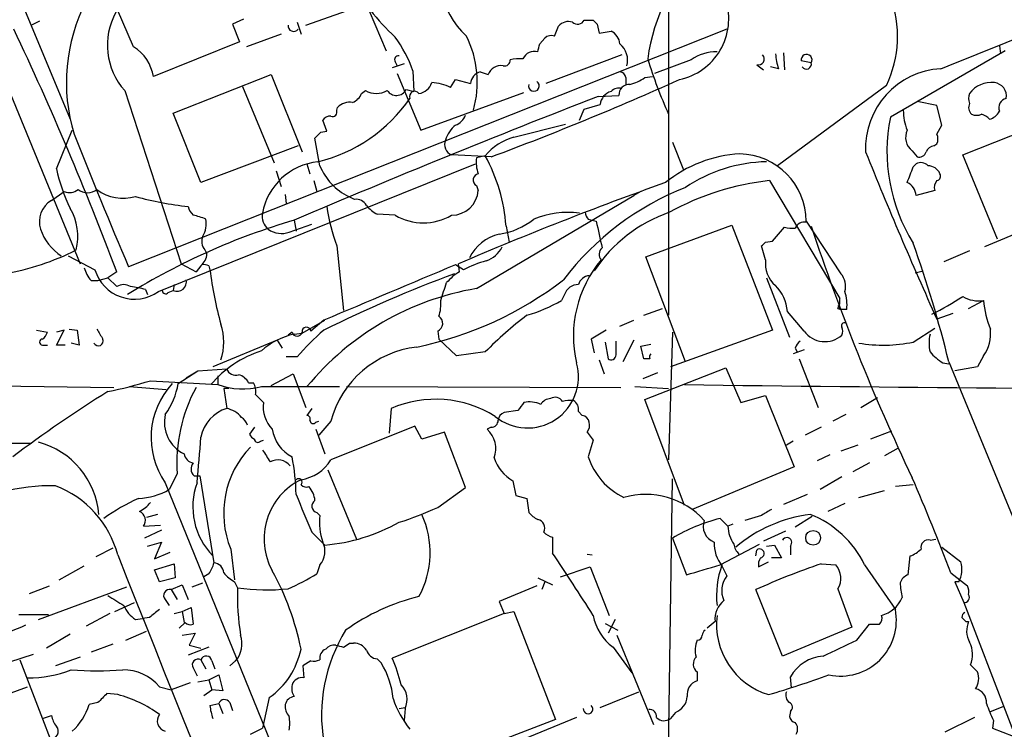
# Model space of a CAD drawing. Extents: x 12 to 1037, y 314 to 1187.
# Drawn here: x 379 to 463, y 1055 to 1116 of the extents above; entities that cross this region are included whole.
import ezdxf

# ---------------------------------------------------------------- set-up
doc = ezdxf.new("R2010")
doc.units = 0
doc.header["$MEASUREMENT"] = 0
doc.layers.add('MAIN', color=5, linetype='CONTINUOUS')

msp = doc.modelspace()

# ---------------------------------------------------------------- linework, layer by layer
at = {"layer": 'MAIN'}
for p, q in [((407.2467, 1121.2578), (410.5487, 1113.4685)), ((388.9587, 1113.8072), (386.842, 1118.7178)), ((379.0527, 1118.3792), (383.54, 1107.6265)), ((434.6787, 1118.2098), (434.6787, 1090.8625)), ((403.6907, 1115.6698), (408.686, 1117.4478)), ((380.9153, 1116.0085), (380.238, 1115.6698)), ((398.3567, 1116.1778), (397.4253, 1115.7545)), ((427.482, 1116.0932), (428.244, 1116.0932)), ((439.674, 1115.3312), (388.5353, 1095.0112)), ((397.4253, 1115.7545), (398.018, 1114.2305)), ((402.9287, 1115.9238), (403.2673, 1114.9078)), ((424.942, 1114.7385), (425.2807, 1115.5852)), ((428.5827, 1115.7545), (428.752, 1114.9925)), ((428.752, 1114.9925), (429.768, 1115.1618)), ((401.574, 1114.9078), (398.6107, 1113.8072)), ((423.672, 1114.0612), (424.0953, 1114.5692)), ((398.018, 1114.2305), (390.652, 1111.2672)), ((463.4653, 1113.4685), (453.644, 1107.7958)), ((462.9573, 1113.8918), (463.042, 1113.2145)), ((430.6993, 1113.1298), (424.18, 1110.6745)), ((436.626, 1112.7065), (433.4933, 1111.5212)), ((444.5, 1113.2992), (444.5847, 1111.8598)), ((446.8707, 1112.4525), (446.024, 1112.6218)), ((412.0727, 1112.3678), (411.0567, 1112.0292)), ((411.3107, 1112.5372), (411.48, 1112.1985)), ((412.8347, 1111.7752), (412.9193, 1109.9972)), ((442.214, 1112.2832), (442.8067, 1111.8598)), ((444.0767, 1111.9445), (443.3993, 1112.1138)), ((392.3453, 1108.1345), (400.7273, 1111.4365)), ((400.7273, 1111.4365), (403.352, 1104.8325)), ((411.48, 1111.5212), (413.512, 1106.6952)), ((416.052, 1110.3358), (416.4753, 1111.0132)), ((416.4753, 1111.0132), (417.7453, 1110.6745)), ((418.592, 1111.6905), (419.2693, 1111.4365)), ((431.038, 1111.1825), (431.038, 1110.5898)), ((432.6467, 1111.1825), (433.324, 1111.2672)), ((378.206, 1110.3358), (384.3867, 1095.2652)), ((388.1967, 1110.0818), (393.0227, 1095.2652)), ((398.272, 1110.4205), (400.9813, 1103.9012)), ((408.432, 1109.8278), (408.7707, 1110.0818)), ((412.242, 1110.1665), (412.9193, 1109.9972)), ((453.3053, 1110.5052), (443.992, 1103.6472)), ((413.512, 1106.6952), (422.3173, 1109.9125)), ((428.6673, 1109.5738), (430.4453, 1109.6585)), ((406.3153, 1108.3885), (406.4, 1108.6425)), ((427.0587, 1107.5418), (427.482, 1108.4732)), ((427.482, 1108.4732), (428.8367, 1108.8965)), ((457.6233, 1108.8118), (455.93, 1109.1505)), ((458.0467, 1107.1185), (457.6233, 1108.8118)), ((394.716, 1102.2078), (392.3453, 1108.1345)), ((405.4687, 1106.6105), (405.13, 1107.5418)), ((382.3547, 1103.3932), (383.7093, 1106.6952)), ((421.4707, 1106.1025), (425.8733, 1107.2032)), ((457.6233, 1106.3565), (458.0467, 1107.1185)), ((459.8247, 1104.5785), (465.836, 1106.9492)), ((404.876, 1103.6472), (404.4527, 1106.0178)), ((404.9607, 1106.5258), (405.4687, 1106.6105)), ((403.0133, 1105.3405), (394.716, 1102.2078)), ((435.0173, 1105.6792), (435.9487, 1103.3085)), ((457.3693, 1105.3405), (457.6233, 1105.5098)), ((419.5233, 1104.4092), (416.1367, 1104.5785)), ((419.0153, 1104.4938), (418.2533, 1104.3245)), ((455.5067, 1104.9172), (455.93, 1104.4092)), ((462.788, 1097.3818), (459.8247, 1104.5785)), ((391.0753, 1092.8945), (418.1687, 1103.8165)), ((403.7753, 1103.8165), (404.0293, 1102.9698)), ((455.5913, 1103.5625), (455.8453, 1103.8165)), ((401.1507, 1103.2238), (401.574, 1101.8692)), ((404.368, 1102.3772), (404.622, 1101.4458)), ((418.2533, 1101.9538), (418.4227, 1101.5305)), ((443.3147, 1102.3772), (449.326, 1092.3018)), ((381.9313, 1100.6838), (383.032, 1101.4458)), ((401.9127, 1101.1918), (401.9973, 1100.4298)), ((407.8393, 1100.7685), (407.3313, 1101.0225)), ((418.2533, 1093.1485), (431.7153, 1101.1072)), ((432.308, 1101.4458), (431.7153, 1101.1072)), ((457.454, 1101.5305), (455.8453, 1101.1072)), ((411.3107, 1099.4138), (409.7867, 1099.4985)), ((468.7147, 1099.6678), (461.6873, 1096.7045)), ((402.2513, 1097.9745), (404.1987, 1098.6518)), ((402.6747, 1098.9905), (402.844, 1098.0592)), ((420.7933, 1098.4825), (421.0473, 1097.1278)), ((427.8207, 1099.0752), (428.498, 1098.9058)), ((432.7313, 1095.8578), (440.0973, 1098.5672)), ((440.0973, 1098.5672), (443.5687, 1089.5925)), ((443.5687, 1097.2125), (444.5847, 1098.3978)), ((446.4473, 1098.9058), (449.4107, 1094.4185)), ((406.3153, 1096.7892), (406.908, 1091.2858)), ((442.976, 1095.6038), (442.6373, 1096.7892)), ((442.976, 1097.1278), (443.5687, 1097.2125)), ((383.3707, 1095.9425), (385.6567, 1094.7572)), ((395.0547, 1096.4505), (395.224, 1096.1118)), ((436.118, 1086.8832), (432.7313, 1095.8578)), ((460.4173, 1096.3658), (458.216, 1095.4345)), ((393.0227, 1095.2652), (394.2927, 1094.5878)), ((394.716, 1095.0958), (394.2927, 1094.5878)), ((395.3933, 1095.0958), (395.478, 1094.7572)), ((417.1527, 1094.7572), (416.4753, 1095.1805)), ((416.814, 1094.5878), (416.7293, 1095.2652)), ((385.9107, 1093.8258), (386.7573, 1094.0798)), ((387.5193, 1094.5878), (386.7573, 1094.0798)), ((386.7573, 1094.0798), (387.5193, 1093.3178)), ((443.0607, 1094.0798), (445.008, 1088.9998)), ((455.7607, 1094.5032), (456.438, 1094.6725)), ((385.318, 1093.8258), (385.9107, 1093.8258)), ((392.43, 1093.4872), (392.3453, 1092.9792)), ((389.9747, 1093.0638), (390.144, 1092.6405)), ((391.922, 1092.8098), (392.3453, 1092.9792)), ((425.7887, 1092.6405), (425.5347, 1092.1325)), ((449.1567, 1091.7092), (449.4107, 1091.3705)), ((460.3327, 1091.4552), (461.6027, 1092.1325)), ((432.562, 1090.8625), (434.1707, 1091.4552)), ((446.278, 1089.5078), (444.8387, 1091.2012)), ((449.1567, 1091.4552), (449.4107, 1091.3705)), ((449.9187, 1091.3705), (449.4107, 1091.3705)), ((458.978, 1091.0318), (457.6233, 1090.5238)), ((403.352, 1089.3385), (405.2993, 1090.4392)), ((405.2147, 1090.4392), (404.114, 1089.5078)), ((430.53, 1089.9312), (431.7153, 1090.4392)), ((380.6613, 1089.5925), (381.5927, 1089.4232)), ((382.3547, 1088.3225), (383.032, 1089.5925)), ((383.032, 1089.5925), (382.3547, 1089.4232)), ((383.4553, 1089.6772), (384.1327, 1089.5925)), ((384.1327, 1089.5925), (384.302, 1088.3225)), ((402.5053, 1089.4232), (402.1667, 1089.1692)), ((402.6747, 1089.2538), (403.352, 1089.3385)), ((414.9513, 1089.5078), (415.036, 1088.8305)), ((429.3447, 1089.5925), (428.0747, 1088.8305)), ((435.0173, 1089.4232), (434.6787, 1078.5012)), ((443.5687, 1089.5925), (434.848, 1086.4598)), ((455.5913, 1088.5765), (457.454, 1089.7618)), ((381.1693, 1088.3225), (381.5927, 1088.3225)), ((383.1167, 1088.3225), (382.3547, 1088.3225)), ((384.302, 1088.3225), (383.6247, 1088.4918)), ((401.2353, 1088.7458), (395.732, 1086.4598)), ((401.2353, 1088.7458), (401.6587, 1088.0685)), ((416.56, 1087.3912), (415.036, 1088.8305)), ((428.0747, 1088.8305), (428.3287, 1087.6452)), ((429.26, 1088.5765), (429.514, 1087.1372)), ((430.1913, 1087.4758), (430.1913, 1088.6612)), ((431.7153, 1088.7458), (430.784, 1086.8832)), ((432.308, 1088.2378), (433.1547, 1088.4072)), ((432.562, 1087.1372), (432.308, 1088.2378)), ((419.0153, 1087.7298), (416.56, 1087.3912)), ((446.278, 1087.8992), (445.3467, 1087.5605)), ((445.516, 1088.0685), (445.6853, 1087.7298)), ((461.6027, 1087.3912), (461.0947, 1086.4598)), ((402.9287, 1087.3065), (401.9973, 1087.3065)), ((428.752, 1087.0525), (429.1753, 1085.8672)), ((433.07, 1087.1372), (432.562, 1087.1372)), ((445.8547, 1087.1372), (447.4633, 1082.9885)), ((458.1313, 1086.7985), (458.6393, 1086.7138)), ((458.6393, 1086.8832), (473.964, 1049.6298)), ((392.7687, 1085.0205), (394.462, 1086.1212)), ((393.446, 1085.5285), (394.462, 1086.1212)), ((394.462, 1086.1212), (396.9173, 1086.2905)), ((396.1553, 1085.6978), (396.1553, 1084.9358)), ((400.7273, 1084.8512), (402.59, 1085.8672)), ((402.59, 1085.8672), (403.6907, 1082.9885)), ((433.7473, 1085.9518), (432.4773, 1085.4438)), ((432.6467, 1083.6658), (439.5893, 1086.3752)), ((439.5893, 1086.3752), (440.8593, 1083.4118)), ((461.0947, 1086.4598), (459.1473, 1086.1212)), ((372.11, 1084.9358), (387.2653, 1084.6818)), ((390.398, 1085.2745), (396.1553, 1084.9358)), ((398.78, 1085.1052), (399.2033, 1085.1052)), ((388.62, 1084.7665), (391.7527, 1084.5125)), ((397.0867, 1084.5972), (396.6633, 1084.5972)), ((396.6633, 1084.5972), (396.9173, 1082.9038)), ((399.3727, 1084.0892), (400.05, 1083.4118)), ((399.8807, 1084.7665), (406.5693, 1084.7665)), ((407.162, 1084.7665), (430.6147, 1084.6818)), ((431.8, 1084.7665), (434.6787, 1084.5972)), ((440.8593, 1083.4118), (442.976, 1084.0045)), ((442.976, 1084.0045), (445.4313, 1077.9085)), ((436.0333, 1074.6065), (432.6467, 1083.6658)), ((451.104, 1082.9885), (452.5433, 1083.8352)), ((404.1987, 1082.9038), (403.7753, 1082.3112)), ((410.972, 1082.9038), (410.8027, 1080.7872)), ((421.8093, 1082.7345), (420.624, 1082.5652)), ((426.974, 1082.6498), (427.3127, 1082.3112)), ((449.834, 1082.3958), (448.7333, 1081.8032)), ((404.5373, 1081.7185), (404.7913, 1081.8032)), ((405.8073, 1081.8032), (404.7913, 1080.6178)), ((399.288, 1081.2952), (398.8647, 1080.7025)), ((404.5373, 1081.1258), (405.2993, 1079.0092)), ((413.004, 1081.3798), (405.8073, 1078.5012)), ((413.5967, 1080.2792), (413.004, 1081.3798)), ((415.544, 1080.8718), (413.5967, 1080.2792)), ((417.322, 1076.1305), (415.544, 1080.8718)), ((419.5233, 1081.2952), (419.1847, 1081.1258)), ((427.736, 1080.8718), (428.244, 1080.1945)), ((447.7173, 1081.2952), (446.3627, 1080.6178)), ((453.7287, 1080.9565), (451.9507, 1080.2792)), ((378.206, 1079.9405), (380.238, 1079.9405)), ((399.796, 1080.1098), (400.05, 1080.1945)), ((428.244, 1080.1945), (427.8207, 1078.7552)), ((445.3467, 1080.1098), (444.754, 1079.7712)), ((450.85, 1079.7712), (449.4107, 1079.2632)), ((448.4793, 1078.9245), (447.3787, 1078.4165)), ((454.3213, 1079.5172), (453.136, 1078.8398)), ((451.866, 1078.2472), (450.4267, 1077.4852)), ((392.684, 1077.3158), (392.0067, 1075.9612)), ((405.5533, 1077.6545), (408.0087, 1071.7278)), ((445.4313, 1077.9085), (436.7107, 1074.2678)), ((391.668, 1076.5538), (439.8433, 957.7665)), ((394.1233, 1077.1465), (394.6313, 1077.1465)), ((394.6313, 1077.1465), (395.8167, 1069.6958)), ((421.386, 1076.7232), (421.64, 1075.4532)), ((434.6787, 1052.8472), (435.0173, 1076.8925)), ((449.4953, 1077.0618), (447.6327, 1075.9612)), ((414.9513, 1074.4372), (417.322, 1076.1305)), ((450.9347, 1075.2838), (453.136, 1075.8765)), ((455.5913, 1076.3845), (454.0673, 1076.2152)), ((421.64, 1075.4532), (422.5713, 1075.1992)), ((422.5713, 1075.1992), (422.7407, 1074.0138)), ((446.532, 1075.5378), (444.5, 1074.6912)), ((449.7493, 1074.7758), (448.31, 1074.0985)), ((404.622, 1074.0138), (404.876, 1073.7598)), ((390.9907, 1073.8445), (390.0593, 1073.5905)), ((439.0813, 1073.5058), (439.7587, 1072.8285)), ((442.6373, 1073.7598), (441.198, 1073.3365)), ((446.9553, 1073.6752), (445.516, 1072.7438)), ((389.8053, 1072.8285), (391.2447, 1072.9132)), ((391.3293, 1072.4898), (389.89, 1071.8125)), ((404.1987, 1072.3205), (405.2993, 1071.2198)), ((440.182, 1072.9978), (439.7587, 1072.8285)), ((444.6693, 1072.4052), (442.8067, 1071.5585)), ((390.144, 1071.1352), (391.3293, 1071.4738)), ((391.3293, 1071.4738), (390.7367, 1070.0345)), ((424.7727, 1071.8972), (424.7727, 1070.5425)), ((435.0173, 1071.8125), (436.2027, 1068.6798)), ((457.0307, 1071.6432), (457.5387, 1071.7278)), ((387.1807, 1070.9658), (385.7413, 1070.2038)), ((390.7367, 1070.0345), (392.0913, 1070.6272)), ((397.256, 1070.8812), (397.5947, 1068.2565)), ((439.0813, 1069.5265), (442.468, 1071.3045)), ((442.1293, 1070.2885), (442.214, 1070.7965)), ((443.0607, 1071.1352), (443.738, 1071.2198)), ((443.738, 1071.2198), (444.3307, 1070.1192)), ((445.0927, 1071.1352), (445.0927, 1070.3732)), ((458.0467, 1071.0505), (459.6553, 1069.7805)), ((427.736, 1070.4578), (428.1593, 1070.3732)), ((442.3833, 1069.3572), (443.23, 1069.7805)), ((444.3307, 1070.1192), (443.484, 1070.1192)), ((455.168, 1068.6798), (455.3373, 1070.2885)), ((382.6087, 1068.2565), (384.7253, 1069.4418)), ((390.7367, 1069.1032), (392.43, 1069.6112)), ((391.16, 1068.0872), (390.7367, 1069.1032)), ((392.43, 1069.6112), (392.5147, 1068.4258)), ((404.876, 1069.5265), (404.622, 1068.7645)), ((425.45, 1068.5105), (427.99, 1069.3572)), ((427.99, 1069.3572), (429.5987, 1065.2085)), ((439.2507, 1069.4418), (439.674, 1068.5952)), ((447.7173, 1069.6112), (448.9873, 1069.5265)), ((451.4427, 1069.5265), (454.0673, 1065.7165)), ((458.8087, 1068.8492), (460.248, 1067.7485)), ((392.5147, 1068.4258), (391.16, 1068.0872)), ((393.954, 1067.6638), (394.8853, 1068.0025)), ((395.3933, 1068.7645), (394.97, 1068.5105)), ((397.5947, 1068.0872), (397.8487, 1067.5792)), ((423.5027, 1068.4258), (424.7727, 1067.8332)), ((424.0953, 1068.0872), (423.8413, 1067.4098)), ((459.486, 1068.0872), (459.1473, 1068.0872)), ((459.1473, 1068.0872), (459.9093, 1066.3092)), ((380.0687, 1067.0712), (381.762, 1067.7485)), ((380.8307, 1064.8698), (388.366, 1067.6638)), ((392.176, 1067.4098), (393.1073, 1067.8332)), ((392.176, 1067.4098), (392.684, 1066.5632)), ((393.1073, 1067.8332), (393.6153, 1066.5632)), ((423.418, 1067.7485), (420.2007, 1066.3938)), ((444.4153, 1061.7372), (442.1293, 1067.4098)), ((449.1567, 1067.4945), (450.342, 1064.1925)), ((387.35, 1065.5472), (389.0433, 1066.3092)), ((391.668, 1066.5632), (392.0067, 1066.0552)), ((420.2007, 1066.3938), (420.624, 1065.3778)), ((459.9093, 1066.3092), (464.9047, 1053.3552)), ((392.43, 1065.3778), (393.1073, 1065.5472)), ((393.1073, 1065.5472), (393.8693, 1065.8858)), ((393.1073, 1065.5472), (393.2767, 1064.6158)), ((393.8693, 1065.8858), (394.0387, 1064.4465)), ((420.624, 1065.3778), (421.4707, 1065.5472)), ((421.4707, 1065.5472), (425.0267, 1056.3185)), ((379.1373, 1065.2932), (381.6773, 1065.2932)), ((386.9267, 1065.3778), (384.8947, 1064.2772)), ((389.128, 1064.8698), (389.7207, 1064.9545)), ((390.3133, 1065.0392), (389.7207, 1064.9545)), ((393.3613, 1064.6158), (392.8533, 1064.1078)), ((420.624, 1065.3778), (411.0567, 1061.5678)), ((430.1067, 1064.8698), (429.514, 1063.6845)), ((438.658, 1064.7005), (437.9807, 1064.1078)), ((460.0787, 1064.7005), (460.3327, 1064.7005)), ((388.2813, 1063.0918), (390.0593, 1063.8538)), ((429.26, 1064.5312), (430.3607, 1063.9385)), ((450.342, 1064.1925), (444.4153, 1061.7372)), ((450.7653, 1063.0918), (451.866, 1064.4465)), ((383.54, 1063.5998), (381.508, 1062.4145)), ((393.1073, 1063.5152), (394.208, 1063.6845)), ((394.208, 1063.6845), (393.7, 1062.6685)), ((430.276, 1063.5152), (433.4087, 1055.8952)), ((387.1807, 1062.7532), (385.318, 1062.0758)), ((395.3933, 1062.4992), (393.6153, 1061.8218)), ((393.7, 1062.6685), (394.716, 1062.4145)), ((407.416, 1062.8378), (407.7547, 1062.8378)), ((429.9373, 1062.4992), (431.546, 1060.2978)), ((375.666, 1060.3825), (380.4073, 1061.9065)), ((379.222, 1061.3985), (382.6087, 1052.6778)), ((384.3867, 1061.6525), (382.27, 1060.8905)), ((394.716, 1061.3985), (395.1393, 1060.6365)), ((395.6473, 1061.3138), (395.9013, 1060.6365)), ((397.1713, 1060.8905), (397.6793, 1061.3138)), ((404.114, 1061.3138), (403.4367, 1060.8905)), ((409.7867, 1061.4832), (410.1253, 1061.1445)), ((394.0387, 1060.7212), (394.3773, 1060.0438)), ((403.4367, 1060.8905), (403.5213, 1059.8745)), ((460.502, 1060.9752), (461.0947, 1060.3825)), ((394.462, 1059.5358), (395.3933, 1059.7052)), ((395.3933, 1059.7052), (396.24, 1060.1285)), ((395.3933, 1059.7052), (395.6473, 1058.8585)), ((396.24, 1060.1285), (396.5787, 1058.7738)), ((437.134, 1060.3825), (437.134, 1059.6205)), ((445.1773, 1059.0278), (445.0927, 1059.9592)), ((373.38, 1056.7418), (379.8993, 1059.1125)), ((391.16, 1059.1125), (392.176, 1058.8585)), ((393.7847, 1059.4512), (392.176, 1058.8585)), ((394.97, 1058.3505), (395.6473, 1058.8585)), ((396.5787, 1058.7738), (395.6473, 1058.8585)), ((387.604, 1058.4352), (386.6727, 1058.5198)), ((400.558, 1058.1812), (399.9653, 1055.5565)), ((428.8367, 1057.3345), (432.1387, 1058.6892)), ((385.9107, 1057.7578), (385.1487, 1057.5885)), ((395.478, 1057.5038), (396.24, 1057.6732)), ((396.24, 1057.6732), (396.5787, 1056.8265)), ((397.1713, 1057.7578), (397.4253, 1057.0805)), ((411.6493, 1057.2498), (412.1573, 1057.3345)), ((412.1573, 1057.2498), (412.0727, 1056.2338)), ((462.1953, 1056.9958), (463.296, 1057.4192)), ((381.1693, 1056.4032), (381.9313, 1056.6572)), ((425.0267, 1056.3185), (413.766, 1052.0005)), ((426.8047, 1056.4878), (422.3173, 1054.6252)), ((435.2713, 1056.9112), (434.848, 1056.4032)), ((445.0927, 1056.9958), (445.008, 1056.5725)), ((460.8407, 1056.4878), (458.3007, 1055.2178)), ((462.4493, 1056.2338), (462.3647, 1055.5565)), ((398.9493, 1055.0485), (399.9653, 1055.5565)), ((462.3647, 1055.5565), (464.1427, 1054.8792))]:
    msp.add_line(p, q, dxfattribs=at)
msp.add_circle((447.0398, 1071.8423), 0.6313, dxfattribs=at)
for centre, radius, start, end in [((-3522.7253, 11025.9439), 10683.3167, 291.87653827, 292.10572112), ((421.7774, 1119.6533), 6.5771, 149.050586, 228.353511), ((449.198, 1110.5692), 16.4481, 134.633972, 172.236073), ((398.2552, 1110.7872), 15.0438, 152.636604, 197.128798), ((434.5166, 1116.2111), 5.3117, 281.879214, 17.252934), ((444.4202, 1114.7177), 9.8331, 334.63398, 20.275478), ((425.1093, 1129.5535), 20.3077, 218.398648, 227.197254), ((392.5109, 1113.961), 5.8018, 151.036999, 221.960934), ((426.1274, 1114.8653), 1.1114, 72.261221, 139.627411), ((426.9081, 1116.4035), 0.6524, 227.335786, 331.600508), ((513.0883, 1200.5987), 119.7486, 224.885375, 225.114558), ((126.4207, 995.9955), 279.093, 20.686818, 25.314329), ((402.6335, 1115.6092), 0.4707, 172.603227, 323.797208), ((429.1818, 1113.9419), 1.3534, 5.056838, 64.334263), ((401.8891, 1107.8231), 11.6372, 19.853002, 35.942271), ((409.5308, 1110.8008), 8.8054, 344.100098, 26.563596), ((424.6879, 1113.8072), 0.9653, 74.738635, 127.87186), ((387.0384, 1110.6926), 3.659, 9.034984, 58.34418), ((423.2082, 1112.3578), 1.0674, 73.98456, 156.045141), ((254.2315, 1156.049), 174.5653, 345.853137, 346.082312), ((429.3744, 1112.6679), 1.8102, 344.971126, 50.327761), ((411.607, 1112.7065), 0.3413, 82.88123, 209.742799), ((420.67, 1112.6457), 0.4659, 253.708313, 7.497141), ((422.0213, 1108.3444), 4.4518, 87.278219, 101.522963), ((472.8306, 1125.0606), 41.7724, 197.080806, 204.030674), ((438.7424, 1109.7439), 3.6409, 88.663829, 125.540971), ((442.3541, 1112.7749), 0.5112, 254.096166, 43.969611), ((450.0786, 1113.8053), 6.2837, 185.394947, 197.225274), ((446.4813, 1112.707), 0.4652, 326.83259, 190.553828), ((420.3488, 1111.0766), 1.1379, 80.363024, 161.561867), ((446.4677, 1112.3326), 0.4205, 211.361086, 16.568721), ((458.3263, 1105.1479), 6.8063, 93.068137, 182.656), ((418.9426, 1110.5375), 1.2051, 106.913275, 173.47237), ((325.3704, 1356.6512), 269.2411, 290.468801, 294.170012), ((430.4455, 1111.098), 0.5985, 8.116564, 81.883436), ((430.1802, 1114.8107), 4.3872, 285.826461, 304.208402), ((409.702, 1111.6485), 1.8226, 239.271304, 300.728696), ((411.4134, 1110.5838), 0.9277, 212.761574, 333.269235), ((413.1944, 1111.119), 1.2997, 276.551963, 343.928652), ((414.0831, 1106.1229), 4.6503, 64.950951, 85.557542), ((423.1744, 1110.4634), 0.4517, 163.751464, 57.365373), ((430.4455, 1109.3476), 0.9386, 74.311196, 136.204368), ((431.3174, 1109.7177), 0.8741, 86.110059, 183.883402), ((462.2712, 1108.4855), 2.2888, 83.406865, 144.093912), ((462.3808, 1109.5859), 1.1832, 351.180941, 82.560868), ((729.5372, 333.4263), 832.4228, 111.1885854, 113.1203671), ((401.4483, 1117.1509), 13.5623, 283.901506, 325.168153), ((407.2464, 1110.2514), 1.259, 289.661171, 340.338829), ((412.9793, 1109.5844), 0.4373, 33.813597, 204.291068), ((430.1279, 1108.7483), 1.2997, 106.075584, 173.452417), ((461.434, 1109.4045), 1.1013, 157.395743, 202.604257), ((463.7253, 1108.6002), 0.8232, 102.295528, 201.103472), ((405.9555, 1108.2403), 0.3891, 247.613458, 22.386542), ((407.4441, 1107.6269), 1.4566, 81.077682, 135.792749), ((459.2756, 1108.414), 4.531, 180.322458, 202.293126), ((461.1007, 1108.6244), 0.7709, 152.431145, 228.186243), ((405.7227, 1107.2032), 0.6826, 82.88019, 150.261365), ((415.8823, 1108.5582), 1.557, 292.38634, 337.61366), ((468.1758, 1104.8749), 14.8224, 168.634955, 211.895204), ((461.01, 1109.0665), 1.1013, 247.395743, 292.604257), ((460.8962, 1106.4366), 1.7003, 44.413813, 71.585298), ((461.8002, 1108.8823), 1.2936, 283.888001, 333.43693), ((417.9576, 1105.2132), 2.414, 127.882478, 164.741551), ((456.4146, 1106.0728), 1.4696, 154.943302, 231.844963), ((745.4314, 1248.1249), 388.3537, 201.410638, 203.220047), ((277.7067, 1233.2717), 179.6054, 314.885431, 315.114614), ((416.4677, 1105.4475), 0.9299, 154.454535, 249.148284), ((422.8244, 1101.3581), 4.9337, 105.924818, 140.53835), ((456.6076, 1105.9332), 1.1004, 337.370923, 22.624271), ((457.4478, 1104.5304), 0.8139, 95.534773, 158.212969), ((421.0468, 1103.9859), 2.8139, 173.088895, 201.167324), ((406.0775, 1097.3985), 14.7557, 4.212931, 28.74108), ((441.3931, 1093.6253), 11.0552, 93.206652, 129.074225), ((440.6678, 1098.8846), 5.7796, 0.210168, 88.94019), ((798.0423, 1244.0069), 373.4195, 201.882385, 204.268959), ((456.0893, 1105.02), 0.6312, 255.382563, 342.71908), ((396.9607, 1106.6043), 14.9548, 192.399112, 206.179364), ((405.2757, 1098.6186), 5.3973, 96.051569, 169.704838), ((409.6129, 1105.6176), 5.1304, 202.58576, 243.594273), ((443.2577, 1091.3154), 12.6719, 90.890766, 124.293143), ((116.6842, 1229.8768), 361.6812, 339.32984, 339.559038), ((456.2491, 1103.1066), 0.8167, 41.445945, 119.63176), ((456.8458, 1102.5233), 1.124, 23.406086, 89.209869), ((418.5412, 1102.4279), 0.5547, 102.334988, 238.731538), ((457.5528, 1102.7581), 0.3874, 280.48609, 33.119959), ((532.6277, 825.8841), 293.2552, 109.564763, 113.279287), ((445.0841, 1079.1024), 24.3899, 111.568594, 142.616992), ((445.7063, 1079.9792), 22.5253, 96.094801, 119.065475), ((454.4971, 1100.9879), 1.3535, 5.056838, 64.334263), ((458.1738, 1101.8268), 0.7785, 135.005204, 202.37413), ((383.4855, 1102.5041), 1.1514, 246.804023, 309.463421), ((385.0217, 1102.6734), 1.3292, 232.759401, 307.237168), ((388.0665, 1104.6029), 3.7345, 233.133478, 286.513787), ((395.9975, 1125.115), 25.0527, 254.085547, 264.543644), ((416.1118, 1101.7335), 2.3198, 270.614998, 354.979764), ((383.0283, 1098.8634), 2.1253, 121.073789, 197.381203), ((379.3697, 1097.5965), 4.8166, 346.235819, 30.023449), ((395.2419, 1100.581), 1.6763, 193.988163, 224.129898), ((423.8413, 1102.9696), 18.5838, 188.646353, 199.42478), ((408.0086, 1099.8371), 0.9467, 26.567758, 100.30214), ((411.2269, 1102.2091), 3.0695, 219.407873, 242.017332), ((393.3254, 1095.1374), 4.3355, 65.26741, 80.530291), ((401.3483, 1099.3292), 1.4061, 169.593107, 231.517103), ((413.7237, 1103.6185), 4.8479, 240.149279, 299.850721), ((426.0005, 1092.5125), 7.1495, 81.488295, 113.374744), ((428.5222, 1099.7266), 0.9573, 183.521453, 222.879217), ((438.8946, 1087.7042), 12.6568, 109.050944, 146.594813), ((418.7043, 1043.9784), 57.2999, 106.245234, 121.869533), ((393.0929, 1098.6942), 2.0816, 329.438438, 10.54661), ((419.3028, 1103.9925), 6.2521, 278.257112, 308.139984), ((1000.2886, 1224.7708), 585.4797, 192.4142109, 192.6433791), ((445.3044, 1101.1519), 2.8466, 255.354993, 274.26301), ((446.2943, 1097.994), 0.8412, 79.520925, 157.700258), ((624.3601, 1157.2712), 186.9722, 198.326096, 205.432252), ((385.1681, 1099.6359), 4.3993, 198.65776, 237.091991), ((395.8592, 1097.1702), 1.0795, 154.44857, 221.81559), ((401.5941, 1099.7239), 1.8688, 233.148498, 290.589777), ((421.132, 1094.0375), 3.8811, 103.884072, 153.434289), ((418.3222, 1097.775), 2.3861, 289.024197, 333.343671), ((429.4353, 1096.0725), 0.6956, 128.1105, 222.360677), ((358.1692, 1181.621), 119.7134, 314.876914, 315.106131), ((357.2261, 1061.9964), 104.4222, 13.78792, 19.610611), ((374.2043, 1115.8215), 21.7286, 279.931895, 296.938168), ((393.756, 1096.2108), 1.4713, 310.728008, 356.141889), ((387.994, 1095.9767), 3.4333, 197.811683, 218.791426), ((394.9701, 1094.2506), 0.9452, 63.402419, 100.324365), ((1596.1771, -1722.3818), 3054.5627, 112.7188594, 112.9480409), ((421.7448, 1085.8912), 9.9847, 105.360206, 117.38167), ((436.74, 1089.0673), 10.1911, 140.104089, 192.863351), ((445.4321, 1095.285), 2.4767, 172.604398, 229.471975), ((389.0301, 1095.7577), 3.5186, 196.519569, 305.538435), ((433.4245, 1099.9247), 38.2967, 187.754756, 194.864169), ((455.1778, 989.2421), 112.1005, 110.243036, 116.468089), ((419.0571, 1090.8205), 4.3845, 120.770125, 139.697495), ((427.9637, 1093.2277), 1.0232, 93.272085, 165.307742), ((448.2469, 1093.3603), 1.573, 342.774615, 42.27908), ((388.112, 1092.3864), 1.104, 57.529206, 122.470794), ((388.1132, 1087.0583), 6.2874, 72.778348, 84.601787), ((392.6629, 1093.72), 0.8059, 246.793942, 13.672427), ((406.9987, 1118.1072), 30.5838, 281.647579, 307.705877), ((34.4593, 1219.8944), 401.61, 341.450473, 341.679656), ((426.9634, 1092.249), 1.2382, 89.509513, 161.567978), ((441.4769, 1090.9847), 3.3688, 3.684761, 45.865938), ((391.6982, 1092.9852), 0.2843, 181.209443, 321.912942), ((422.2297, 1069.5854), 23.8962, 99.578723, 140.55834), ((446.4031, 1091.7511), 3.5362, 353.821204, 18.865351), ((439.9934, 1123.6034), 36.912, 297.784812, 302.497252), ((461.1793, 1094.7459), 2.6475, 239.225901, 279.202597), ((412.4135, 1091.7935), 2.8123, 338.828505, 6.923362), ((418.9701, 1103.3579), 13.004, 286.07709, 300.319043), ((447.9705, 1092.1326), 1.366, 330.270726, 7.115132), ((470.0072, 1092.8618), 8.4361, 184.959415, 202.178762), ((414.6575, 1090.1652), 0.7201, 294.080445, 58.28981), ((442.455, 1064.7075), 32.8549, 127.243026, 135.514713), ((391.9791, 1088.5765), 4.685, 341.016653, 18.983347), ((449.707, 1089.9735), 0.2469, 30.959776, 210.959776), ((380.492, 1089.7619), 1.1516, 306.024081, 342.896174), ((597.7364, 1216.2426), 246.8295, 210.848142, 211.077345), ((403.9508, 1083.3451), 6.0449, 102.186973, 132.322846), ((402.9287, 1089.5184), 0.4339, 192.672011, 347.325092), ((419.475, 1073.0462), 21.8434, 130.756152, 139.243848), ((403.733, 1089.4655), 0.3833, 6.33524, 186.33524), ((448.0412, 1090.8074), 2.1905, 216.392775, 311.592919), ((448.8606, 1089.5079), 0.7194, 331.913927, 28.079046), ((460.416, 1088.4918), 3.47, 167.314663, 192.685337), ((458.8719, 1089.3189), 3.3427, 324.781336, 6.153364), ((381.1693, 1088.5765), 0.254, 90, 270), ((385.9456, 1088.6778), 0.4173, 206.466816, 21.46234), ((446.6172, 1087.7295), 1.1522, 126.039438, 162.889228), ((453.0446, 1100.5416), 12.2331, 260.068287, 282.015757), ((402.6558, 1078.9741), 9.2657, 107.427654, 139.953188), ((414.1724, 1079.547), 8.664, 96.621867, 164.905601), ((429.768, 1087.4758), 0.4233, 233.124688, 0), ((433.5359, 1087.2641), 0.4829, 142.133342, 195.236386), ((460.3759, 1090.5671), 4.3864, 220.303627, 239.221727), ((422.6282, 1085.5832), 4.3497, 230.508639, 16.224218), ((397.6863, 1086.5586), 0.8144, 199.220322, 287.654086), ((397.623, 1084.5267), 1.2936, 26.565051, 76.120598), ((380.098, 1117.9581), 34.2682, 281.205528, 287.491868), ((397.2004, 1080.4206), 6.7498, 137.04001, 214.95113), ((386.6909, 1086.0262), 6.1604, 323.892213, 350.604343), ((398.3045, 1091.1549), 6.58, 250.935846, 283.859688), ((398.0175, 1084.3854), 1.3872, 347.671, 31.258436), ((501.2717, 6109.7081), 5025.1958, 269.2561504, 270.4705798), ((441.1864, 996.4683), 103.366, 121.773785, 127.243244), ((406.1032, 1078.2438), 13.4512, 151.404838, 183.955971), ((402.8444, 1083.0733), 2.8148, 173.09312, 223.777941), ((414.7713, 1074.0894), 9.5983, 57.969243, 113.317652), ((591.4282, 956.0433), 211.7103, 143.014201, 143.24333), ((422.7832, 1081.1691), 2.2906, 64.849068, 101.73574), ((424.688, 1082.6499), 1.1039, 94.400696, 147.530798), ((424.9843, 1083.1154), 0.7406, 30.970391, 120.959776), ((426.297, 1081.2071), 2.3876, 83.900432, 106.489619), ((426.1416, 1082.8334), 0.8524, 347.561596, 61.318192), ((394.6191, 1081.7223), 3.027, 167.144136, 243.674505), ((397.8984, 1079.8098), 3.2459, 107.593697, 168.651641), ((396.4732, 1080.7243), 2.2243, 39.589543, 78.482944), ((403.7612, 1082.0149), 0.2966, 334.635454, 87.275526), ((420.9264, 1081.8092), 0.8142, 111.801409, 174.460259), ((427.1432, 1081.5491), 0.7807, 12.531992, 77.460844), ((397.4262, 1081.0418), 1.3376, 18.421404, 55.320288), ((404.3136, 1081.894), 0.2844, 181.249305, 321.884651), ((419.5376, 1081.8736), 0.5786, 268.583744, 1.406357), ((426.974, 1081.4644), 0.9653, 322.12814, 15.261365), ((399.5841, 1080.9986), 0.778, 202.371723, 247.628278), ((404.0289, 1081.6335), 3.2567, 188.968602, 242.10593), ((417.6305, 1079.4515), 2.2845, 340.008751, 47.130417), ((378.9846, 1073.2345), 7.0372, 4.972774, 74.791297), ((265.9812, 1089.6818), 129.0655, 354.162018, 355.897576), ((399.5722, 1080.2852), 0.2843, 181.209443, 321.912942), ((394.1657, 1079.1362), 0.898, 188.130102, 261.869898), ((404.7758, 1073.9458), 8.1202, 135.850704, 202.172735), ((654.3384, 1248.2126), 305.3211, 213.578073, 213.807225), ((394.6813, 1077.743), 0.8168, 141.881384, 226.909979), ((401.2918, 1077.1748), 1.3266, 38.087854, 119.293291), ((385.4936, 1075.3378), 17.3516, 0.660426, 11.358696), ((402.6931, 1080.4206), 3.6582, 279.030765, 328.352891), ((423.0044, 1079.6983), 3.3868, 197.666172, 241.454618), ((433.4317, 1080.608), 5.909, 198.273663, 244.294447), ((400.0694, 1074.5055), 6.0495, 160.208752, 224.193636), ((405.7349, 1071.7483), 5.6292, 115.99924, 209.008831), ((403.0556, 1076.5961), 0.2993, 315.013536, 134.986464), ((263.3182, 994.1659), 209.2705, 20.908373, 23.310525), ((382.129, 1057.8172), 18.4831, 89.562911, 118.252026), ((379.1466, 1068.1251), 8.7511, 14.885826, 69.089078), ((389.0694, 1081.1773), 5.9863, 272.993319, 299.384813), ((403.733, 1076.8079), 0.6294, 222.276138, 289.655661), ((402.5382, 1074.9109), 1.9182, 3.553789, 42.840912), ((432.7503, 1068.8605), 6.6932, 41.969651, 106.327078), ((395.28, 1061.4388), 14.9711, 113.201003, 126.291386), ((388.0276, 1076.8074), 3.0674, 297.979423, 320.602432), ((1207.858, 1412.6089), 872.7339, 202.7197716, 202.9489511), ((404.7405, 1074.5557), 0.5546, 121.259632, 257.665012), ((389.1164, 1073.325), 0.8491, 324.219173, 65.635343), ((403.0551, 1100.4398), 28.5947, 287.490793, 294.584114), ((424.3067, 1075.2412), 1.9897, 218.08865, 246.16616), ((570.0716, 862.3206), 246.8725, 120.848186, 121.077349), ((409.9553, 1073.1671), 5.1138, 173.344295, 199.337053), ((403.9406, 1086.9767), 15.8154, 274.928361, 299.171005), ((406.4361, 1070.5851), 7.8675, 331.385298, 24.474331), ((423.3468, 1072.6817), 0.7558, 331.451252, 78.095333), ((442.9911, 1058.3986), 15.6049, 104.509997, 120.729074), ((439.1051, 1072.8393), 1.4653, 160.165217, 248.721354), ((448.3192, 1061.7471), 12.1942, 97.223042, 130.276145), ((443.6112, 1065.7507), 8.6942, 25.740104, 68.582363), ((425.1771, 1073.5226), 1.675, 225.863544, 256.028469), ((442.6145, 1072.9338), 2.8577, 182.111672, 214.759442), ((403.5543, 1070.6891), 1.7603, 318.664343, 26.473345), ((441.7243, 1071.3953), 3.152, 178.572901, 218.29955), ((444.7857, 1071.4315), 0.4266, 316.016079, 150.250121), ((456.8868, 1071.0251), 0.6346, 76.894405, 193.105595), ((140.8322, 881.961), 340.8595, 32.520697, 33.590463), ((441.7476, 1071.5157), 1.4959, 188.116561, 225.008125), ((442.468, 1070.5002), 0.3903, 282.533585, 130.604479), ((454.4204, 1072.7576), 2.6338, 290.372473, 314.567756), ((14089.7987, 6516.0386), 14744.674, 201.67436516, 202.20533945), ((393.5092, 1070.183), 2.3584, 323.024664, 348.077809), ((395.7955, 1068.828), 0.8681, 1.399434, 88.600566), ((443.2304, 1069.5687), 0.8731, 140.912826, 194.018736), ((457.6361, 1069.1273), 2.1222, 330.653276, 17.926107), ((399.0349, 1070.7978), 3.0695, 219.407873, 242.017332), ((380.2671, 1057.6818), 23.4652, 11.424764, 28.889966), ((225.969, 1788.7463), 750.1293, 286.2759188, 286.5051038), ((446.3835, 1066.895), 7.6027, 159.749497, 186.341856), ((467.0047, 1012.4594), 60.3186, 108.648339, 114.355704), ((447.6885, 1068.3952), 1.7224, 328.472038, 41.056999), ((395.7149, 1082.9762), 16.7723, 292.623307, 302.077189), ((441.2037, 1067.338), 1.98, 140.584566, 205.727722), ((458.9017, 1067.9442), 4.4114, 179.242768, 195.94272), ((455.4644, 1067.7061), 1.0178, 106.930557, 163.069443), ((392.0359, 1066.9181), 0.5113, 74.096166, 223.969612), ((418.9707, 1066.8594), 21.1343, 178.048218, 189.104519), ((400.3204, 1083.4766), 16.0884, 261.16251, 276.589769), ((458.7645, 1067.1979), 1.5824, 352.322568, 20.362373), ((599.0732, 1405.1351), 399.3492, 237.882675, 238.11187), ((417.4965, 1049.519), 17.7899, 103.502723, 125.851012), ((440.6819, 1064.8854), 2.0323, 128.382866, 185.219953), ((452.1234, 1067.8927), 2.7893, 285.781183, 335.421406), ((459.9522, 1066.7533), 0.4463, 264.482356, 31.503207), ((390.5116, 1067.0838), 2.6108, 203.202625, 237.997408), ((560.0639, 853.7), 271.0711, 128.542738, 128.771917), ((449.385, 1064.7964), 4.7718, 258.02223, 11.117311), ((460.2902, 1064.9969), 0.5518, 122.463229, 175.603684), ((393.827, 1065.0392), 0.6294, 222.276138, 289.655661), ((432.5071, 1065.9891), 4.334, 190.376266, 233.633797), ((445.0628, 1064.4441), 6.2822, 173.011072, 253.037548), ((452.2258, 1064.9545), 0.7037, 313.785044, 21.16028), ((544.5843, 1149.5448), 119.7487, 224.885409, 225.114592), ((462.1191, 1063.8945), 1.9598, 155.715735, 209.733278), ((969.5055, -376.1586), 1556.5777, 112.2650937, 112.4942749), ((418.9031, 1056.6712), 13.8803, 148.428059, 189.538056), ((438.1082, 1063.4725), 0.5525, 122.502209, 175.567893), ((452.2894, 1276.1462), 211.7001, 269.885408, 270.114565), ((395.9095, 1062.7956), 2.3082, 320.061581, 18.164925), ((438.904, 1062.2655), 1.9534, 154.975133, 198.289324), ((437.1339, 1063.5152), 0.4234, 270.013532, 0), ((110.6851, 1782.0451), 795.3291, 295.085956, 295.315145), ((396.6401, 1063.6988), 6.7671, 305.377541, 348.328414), ((405.7032, 1061.5515), 0.8412, 112.299742, 190.479075), ((406.1338, 1061.683), 0.9903, 84.384402, 139.217958), ((448.9017, 1231.938), 174.5651, 255.851155, 256.080298), ((322.512, 1189.6685), 152.6261, 303.57027, 303.799453), ((407.8111, 1061.6243), 1.2148, 30.736474, 92.661029), ((409.9049, 1062.5779), 1.1011, 197.587464, 263.837376), ((458.3081, 1061.8553), 2.3638, 338.141428, 26.838217), ((394.462, 1060.9752), 0.4937, 59.034253, 210.965747), ((395.1732, 1061.263), 0.4769, 6.11593, 163.491799), ((404.3254, 1062.882), 1.5824, 262.322568, 290.362373), ((398.6094, 1056.1487), 13.5758, 13.343347, 23.526551), ((437.6188, 1061.0527), 0.8271, 133.51563, 234.119296), ((448.1736, 1058.202), 3.5468, 94.639685, 150.301604), ((380.0157, 1069.8185), 9.9447, 269.329352, 291.278875), ((385.826, 1089.1485), 28.6813, 265.5982, 274.4018), ((388.1088, 1056.6003), 3.9523, 39.466272, 91.181562), ((404.1945, 1057.4742), 6.9746, 5.118939, 31.751464), ((403.3481, 1059.0043), 0.8873, 78.743258, 161.775374), ((437.4678, 1058.4699), 1.198, 106.177946, 189.80906), ((417.241, 1146.4268), 91.7494, 286.454913, 289.84959), ((459.6151, 1059.827), 1.5804, 325.998229, 20.578109), ((403.8605, 1058.9856), 1.3872, 167.671, 211.258436), ((410.5911, 1058.033), 1.7511, 333.432022, 45.490487), ((460.668, 1057.7779), 1.1934, 354.966411, 77.548786), ((576.7915, 867.639), 269.4079, 134.885408, 135.114592), ((385.0184, 1048.4254), 10.3384, 53.554406, 75.516688), ((396.7252, 1057.5005), 0.515, 29.975338, 160.40754), ((402.7862, 1057.3731), 0.8996, 97.119487, 166.147565), ((419.2587, 1060.8411), 8.5688, 198.681073, 218.800261), ((434.6671, 1058.4227), 1.6278, 291.788337, 354.46873), ((445.5021, 1058.3929), 0.8046, 158.392965, 232.117522), ((380.0987, 1059.1721), 5.2925, 313.016941, 342.589402), ((400.4425, 1058.0699), 4.9967, 186.505317, 199.485132), ((403.2883, 1057.4825), 1.3797, 175.59365, 221.267966), ((427.8008, 1057.204), 0.4061, 173.524254, 47.584894), ((433.0698, 1056.5723), 0.5989, 351.888839, 98.111161), ((444.8185, 1057.351), 0.4488, 307.666685, 65.022443), ((474.2464, 1061.9324), 13.1014, 198.971403, 205.782908), ((384.24, 1057.1448), 2.3596, 191.925675, 216.96751), ((391.8936, 1056.1914), 0.9171, 143.120107, 255.759195), ((399.2889, 1055.9799), 3.0211, 348.685976, 11.312164), ((434.2999, 1057.0702), 0.8633, 222.427273, 309.411284), ((445.6005, 1056.657), 0.5985, 188.116564, 261.883436), ((381.9197, 1055.2987), 0.6096, 255.008649, 44.474975), ((444.796, 1055.4929), 0.9193, 331.090083, 38.44567)]:
    msp.add_arc(centre, radius, start, end, dxfattribs=at)

doc.saveas('drawing.dxf')
